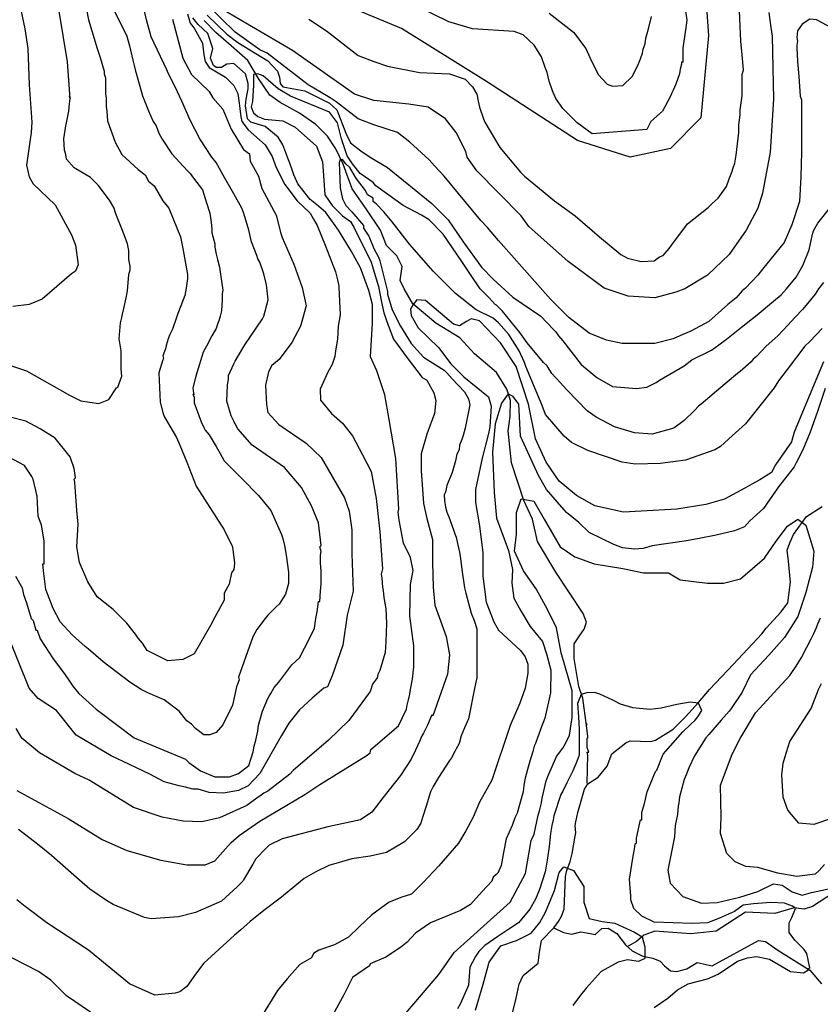
# Model space of a CAD drawing. Units: inches. Extents: x -1721 to 5069, y -619 to 6329.
# Drawn here: x 1972 to 2964, y 4498 to 5718 of the extents above; entities that cross this region are included whole.
import ezdxf

# ---------------------------------------------------------------- set-up
doc = ezdxf.new("R2010")
doc.units = ezdxf.units.IN
doc.header["$MEASUREMENT"] = 0
for name, color, linetype in [('dmc', 5, 'Continuous'), ('dmp', 8, 'Continuous'), ('song suoi', 3, 'Continuous')]:
    doc.layers.add(name, color=color, linetype=linetype)

msp = doc.modelspace()

# ---------------------------------------------------------------- linework, layer by layer
at = {"layer": 'dmc'}
for points, elevation in [([(1968.5, 5754), (1978.5, 5706.6), (1982.1, 5682.1), (1983.8, 5637.2), (1987.2, 5590.7), (1986.3, 5578), (1980.4, 5537.5), (1983.8, 5523.1), (1988.8, 5514.6), (2015.9, 5488.4), (2036.2, 5451.2), (2041.3, 5438.5), (2044.7, 5414), (2041.3, 5406.4), (2036.2, 5403), (1999.8, 5371.7), (1983.8, 5364.9), (1963.5, 5362.4)], 825), ([(2900.6, 5726.9), (2903.1, 5708.3), (2904.8, 5697.3), (2906.5, 5619.5), (2902.2, 5553.5), (2892.9, 5502.8), (2887, 5484.2), (2872.6, 5457.1), (2851.5, 5426.7), (2824.4, 5401.3), (2796.5, 5384.4), (2785.5, 5380.1), (2759.3, 5373.4), (2726.3, 5375.1), (2696.7, 5385.2), (2651.9, 5418.2), (2603.1, 5461.7), (2593.6, 5474.9), (2538.6, 5530.7), (2526.7, 5547.6), (2525, 5554.4), (2513.2, 5578), (2499.7, 5595), (2478.5, 5609.3), (2454.6, 5613.3), (2410.9, 5617.8), (2387.2, 5625.4), (2310.2, 5679.5), (2225.7, 5729.4)], 800), ([(2161.4, 5718.4), (2174.1, 5670.2), (2185.1, 5649.9), (2207, 5628.8), (2211.3, 5621.2), (2224, 5606.8), (2234.1, 5582.3), (2249.3, 5556.9), (2256.9, 5551.8), (2257.8, 5542.5), (2267.9, 5523.9), (2272.2, 5508.7), (2289.9, 5475.7), (2295.8, 5452.9), (2297.5, 5447.8), (2311.9, 5414.8), (2322.1, 5386.1), (2327.1, 5363.2), (2320.1, 5338), (2309.4, 5317.7), (2293.6, 5296.8), (2284.5, 5289.5), (2280.6, 5281.6), (2276.6, 5265.2), (2277.8, 5240.9), (2279.8, 5231.3), (2293.3, 5216.1), (2327.1, 5193.2), (2345.7, 5175.5), (2374.5, 5125.6), (2380.4, 5108.7), (2383.8, 5085.8), (2383.8, 5056.2), (2385.5, 5009.7), (2377.9, 4980.1), (2372.8, 4942.9), (2359.3, 4904.8), (2353.4, 4891.3), (2349.1, 4889.6), (2334.7, 4877.1), (2318.7, 4862.8), (2305.7, 4846.1), (2296.7, 4830.8), (2269.6, 4783.9), (2255.3, 4768.7), (2243.4, 4762.8), (2224.8, 4759.4), (2207, 4760.2), (2193.5, 4764.4), (2186.7, 4764.4), (2177.4, 4767), (2169.8, 4768.7), (2151.2, 4773.7), (2133.5, 4783), (2108.1, 4794.9), (2085.3, 4805.9), (2042.1, 4831.3), (2017.6, 4861.7), (1994.8, 4876.9), (1983.8, 4889.6), (1959, 4951.1)], 800), ([(2968.2, 5293.9), (2931.8, 5206.8), (2928.5, 5194.9), (2909, 5166.2), (2903.9, 5156.9), (2889.6, 5147.6), (2879.4, 5142.5), (2871, 5137.4), (2845.6, 5123.9), (2822.7, 5117.1), (2786.4, 5111.2), (2742.4, 5108.7), (2720.4, 5107.8), (2684.9, 5115.4), (2662.1, 5128.1), (2640.9, 5145.9), (2624.8, 5169.6), (2611.3, 5198.3), (2602.9, 5241.4), (2587.6, 5288), (2568.2, 5317.6), (2542, 5344.6), (2531.8, 5347.2), (2525.9, 5343.8), (2517.4, 5338.7), (2509.8, 5340.4), (2475.1, 5370), (2464.2, 5370.8), (2459.9, 5364.9), (2456.5, 5359), (2457.4, 5351.4), (2465.8, 5336.2), (2491.2, 5311.6), (2506.4, 5291.3), (2522.5, 5275.3), (2553, 5250.7), (2556.3, 5238.9), (2554.6, 5213.5), (2553, 5205.1), (2545.3, 5174.6), (2536.9, 5135.7), (2536.9, 5119.7), (2542, 5090.9), (2546.2, 5057.1), (2546.2, 5028.3), (2550.4, 4996.2), (2559.7, 4971.6), (2565.6, 4961.5), (2592.7, 4936.1), (2598.7, 4928.3), (2601.7, 4919.3), (2602, 4908.1), (2598.6, 4889.6), (2591.9, 4871), (2580, 4843.1), (2557.2, 4775.4), (2542, 4748.4), (2534.3, 4729.8), (2524.9, 4712.6), (2516.1, 4697.4), (2491.6, 4669.6), (2472.1, 4648.6), (2457.9, 4634.4), (2445.7, 4630.5), (2430, 4624.2), (2408.6, 4608.9), (2393.4, 4594.3), (2379.8, 4581.1), (2362.3, 4571.4), (2342.8, 4565.1), (2336.4, 4560.6), (2333.9, 4555.5), (2319.5, 4547.1), (2303.5, 4529.3), (2291.6, 4514.9), (2269.6, 4479.4)], 775), ([(2978.4, 4728.1), (2956.4, 4720.5), (2937.8, 4722.2), (2924.2, 4738.2), (2918.3, 4754.3), (2916.6, 4782.2), (2918.3, 4796.6), (2922.5, 4810.1), (2926.8, 4823.6), (2953, 4864.2), (2962.3, 4887.9), (2965.7, 4895.5)], 775), ([(2059.9, 4487.9), (2030.3, 4508.2), (2010.8, 4527.6), (1995.6, 4538.6), (1946.6, 4563.2)], 775)]:
    msp.add_lwpolyline(points, dxfattribs=dict(at, elevation=elevation))
at = {"layer": 'dmp'}
for points, elevation in [([(2818.1, 5807.3), (2826, 5698.4), (2816.3, 5596.3), (2778.9, 5558.3), (2728.6, 5547.7), (2663.6, 5568.3), (2550.8, 5641.2), (2445.4, 5706.8), (2336.5, 5752.4)], 810), ([(2330.5, 5718.4), (2352.5, 5704.1), (2391.4, 5673.6), (2410.9, 5666), (2427.8, 5660.1), (2467.5, 5652.5), (2504.7, 5650.8), (2524.2, 5644), (2533.5, 5634.7), (2538.6, 5625.4), (2540.3, 5617), (2542, 5609.3), (2547, 5595), (2548.7, 5590.7), (2567.3, 5559.4), (2592.7, 5529), (2597.8, 5523.9), (2635, 5493.5), (2660.4, 5474.9), (2690.8, 5448.6), (2717, 5426.7), (2725.5, 5422.4), (2742.4, 5418.2), (2758.5, 5419), (2765.2, 5424.1), (2769.5, 5425.8), (2777.1, 5434.3), (2783.8, 5443.6), (2794, 5457.1), (2799.9, 5464.7), (2825.3, 5485), (2830.4, 5490.1), (2838, 5496.9), (2848.1, 5511.2), (2851.5, 5520.5), (2854.9, 5529), (2856.6, 5534.1), (2858.3, 5540), (2860, 5550.1), (2863.3, 5578), (2863.3, 5587.4), (2865, 5600), (2865, 5606), (2867.6, 5623.7), (2867.6, 5630.5), (2867.6, 5635.6), (2867.6, 5649.9), (2869.3, 5655.9), (2867.6, 5674.5), (2865.9, 5691.4), (2863.3, 5748)], 805), ([(2081.9, 5744.7), (2104.7, 5697.3), (2108.1, 5685.5), (2112.3, 5667.7), (2114, 5660.9), (2115.7, 5654.2), (2116.6, 5651.6), (2120.8, 5635.6), (2124.2, 5623.7), (2125.9, 5619.5), (2131.8, 5605.1), (2137.7, 5591.6), (2141.1, 5586.5), (2144.5, 5577.2), (2148.7, 5569.6), (2160.5, 5551.8), (2180, 5530.7), (2183.4, 5527.3), (2187.6, 5521.4), (2198.6, 5507), (2203.7, 5490.9), (2207.9, 5478.2), (2209.6, 5466.4), (2210.4, 5458.8), (2210.4, 5453.7), (2213.8, 5440.2), (2213.8, 5436), (2215.5, 5427.5), (2217.2, 5420.7), (2219.7, 5411.4), (2222.3, 5393.7), (2224, 5382.7), (2223.1, 5378.5), (2223.1, 5370.8), (2222.3, 5357.3), (2220.6, 5350.5), (2218.9, 5344.6), (2217.2, 5340.4), (2215.5, 5335.3), (2210.4, 5326), (2203.7, 5313.3), (2199.4, 5305.7), (2191.8, 5280.3), (2190.1, 5274.4), (2186.7, 5261.7), (2187.6, 5255), (2188.4, 5253.3), (2186.7, 5253.3), (2188.4, 5250.7), (2188.4, 5243.1), (2196.9, 5219.5), (2200.3, 5212.7), (2202, 5209.3), (2207, 5203.4), (2215.5, 5189), (2220.6, 5180.5), (2225.7, 5171.2), (2247.6, 5149.3), (2267.9, 5128.1), (2283.2, 5109.5), (2296.7, 5079.9), (2298.4, 5074.8), (2300.1, 5066.4), (2302.4, 5054.4), (2305.3, 5033.4), (2305.1, 5019.1), (2301.7, 5006.1), (2293.7, 4993.6), (2289.9, 4990.3), (2279.8, 4980.1), (2276.4, 4975.9), (2266.2, 4962.3), (2261.2, 4953), (2243.4, 4903.1), (2244.3, 4899.8), (2240.9, 4891.3), (2236, 4868.4), (2223.9, 4844.3), (2215.6, 4834.5), (2207.7, 4831.8), (2200.3, 4831.8), (2190.1, 4839.5), (2185.1, 4845.1), (2179.1, 4849), (2169.8, 4860.9), (2151.2, 4875.2), (2130.9, 4883.7), (2122.5, 4887.9), (2108.7, 4896.8), (2075.4, 4922.3), (2057.4, 4937.8), (2053.1, 4941.2), (2037.1, 4955.6), (2022.1, 4971.9), (2013.5, 4988.4), (2004.5, 5011.7), (2001.6, 5035.1), (2000.7, 5043.5), (2002.4, 5043.5), (2002.4, 5072.3), (1999, 5091.7), (1994.8, 5102.7), (1993.9, 5127.3), (1988.8, 5148.4), (1987.2, 5151.8), (1977.9, 5165.3), (1951.6, 5179.7)], 810), ([(1966.9, 5028.3), (1975.3, 5013.9), (1977, 5005.5), (1980.4, 4995.3), (1986.3, 4975.9), (1988.8, 4973.3), (1992.2, 4961.5), (1993.9, 4961.5), (1997.3, 4950.5), (2013.4, 4926), (2027.7, 4907.4), (2034.5, 4897.2), (2037.9, 4892.1), (2045.5, 4882.8), (2066.7, 4863.4), (2070, 4860.9), (2114, 4827.9), (2177.4, 4801.7), (2181.7, 4797.4), (2196.1, 4787.3), (2213.8, 4779.7), (2232.3, 4779.8), (2243.4, 4783.7), (2255.9, 4793.8), (2261.5, 4810.6), (2262.9, 4817.7), (2264.6, 4825.3), (2267.1, 4836.3), (2267.9, 4843.9), (2273, 4860.9), (2279.8, 4876.9), (2281.5, 4879.5), (2283.2, 4882.8), (2287.4, 4890.5), (2293.3, 4897.2), (2309.4, 4918.4), (2319.5, 4927.7), (2322.1, 4933.6), (2328, 4944.6), (2337.3, 4964), (2339, 4975.9), (2340.7, 4984.3), (2342.4, 4997), (2344.1, 4997), (2344.9, 5009.7), (2345.7, 5019), (2345.7, 5035.1), (2344.9, 5044.4), (2344.9, 5048.6), (2344.9, 5054.5), (2345.7, 5058.8), (2344.1, 5064.7), (2345.7, 5066.4), (2342.4, 5094.3), (2333.9, 5115.4), (2321.2, 5138.3), (2300.1, 5162.8), (2260.3, 5190.7), (2242.6, 5211), (2239.2, 5216.9), (2237.5, 5218.6), (2239.2, 5216.9), (2234.3, 5226.8), (2228.7, 5245.3), (2229.8, 5265.4), (2230.7, 5271.9), (2230.7, 5277), (2237.5, 5291.3), (2239.2, 5294.7), (2248.5, 5310.8), (2251, 5315), (2273, 5347.2), (2274.7, 5350.5), (2279.9, 5370.6), (2277.9, 5389.3), (2274.7, 5403), (2269.6, 5417.4), (2267.1, 5421.6), (2266.2, 5425.8), (2259.5, 5442.7), (2256.1, 5457.1), (2252.7, 5468.1), (2249.3, 5479.1), (2247.6, 5484.2), (2237.5, 5501.9), (2234.1, 5507.9), (2226.5, 5521.4), (2215.5, 5540.8), (2210.4, 5547.6), (2195.2, 5570.4), (2183.4, 5593.3), (2173.2, 5617), (2164.8, 5634.7), (2156.3, 5651.6), (2154.6, 5655.9), (2135.2, 5696.5), (2129.2, 5717.6), (2124.2, 5739.6)], 805), ([(2985.1, 5704.1), (2959.8, 5717.6), (2951.3, 5718.4), (2942, 5712.5), (2936.1, 5704.1), (2935.2, 5695.6), (2936.1, 5691.4), (2935.2, 5686.3), (2935.2, 5682.9), (2936.1, 5666), (2937.8, 5647.4), (2939.5, 5622.9), (2941.2, 5618.6), (2941.2, 5581.4), (2941.2, 5553.5), (2940.3, 5523.1), (2938.7, 5492.7), (2929.2, 5463.8), (2919.5, 5441.9), (2892.7, 5408.7), (2887, 5401.3), (2871.8, 5385.2), (2867.6, 5381.8), (2860, 5373.4), (2849.8, 5364.9), (2826.1, 5343.8), (2804.1, 5331.9), (2794, 5327.7), (2782.2, 5322.6), (2759.3, 5316.7), (2718.7, 5316.7), (2699.3, 5320.9), (2678.1, 5329.4), (2652.8, 5348.9), (2629.9, 5371.7), (2565.6, 5444.4), (2552.1, 5460.5), (2543.7, 5468.9), (2498, 5523.9), (2486.1, 5536.6), (2479.4, 5544.2), (2455.7, 5566.2), (2440.5, 5578), (2410.9, 5587.4), (2391.4, 5595), (2364.4, 5616.1), (2356.7, 5621.2), (2329.7, 5637.2), (2278.9, 5676.2), (2269.6, 5680.4), (2239.2, 5702.4), (2203.7, 5737)], 795), ([(1939.8, 5296.4), (1980.4, 5282.9), (2009.1, 5266.8), (2033.7, 5252.4), (2048, 5245.7), (2070, 5242.3), (2082.7, 5247.4), (2092, 5261.7), (2093.7, 5262.6), (2098.8, 5276.1), (2097.9, 5285.4), (2097.9, 5307.4), (2095.4, 5322.6), (2097.1, 5342.1), (2098.8, 5348.9), (2099.6, 5353.1), (2101.3, 5359.8), (2103.9, 5373.4), (2105.6, 5381.8), (2107.2, 5402.1), (2108.9, 5408.1), (2108.9, 5412.3), (2107.2, 5420.7), (2107.2, 5431.7), (2105.6, 5440.2), (2100.5, 5454.6), (2097.1, 5463), (2091.2, 5477.4), (2088.6, 5485), (2083.6, 5494.3), (2069.2, 5512.9), (2059.9, 5522.2), (2039.6, 5534.1), (2030.3, 5545.1), (2029.4, 5551), (2027.7, 5556.1), (2026.9, 5570.4), (2027.7, 5575.5), (2029.4, 5586.5), (2030.3, 5589.9), (2032.8, 5604.3), (2033.7, 5613.6), (2034.5, 5620.3), (2033.7, 5622.9), (2034.5, 5620.3), (2031.5, 5665.5), (2020.6, 5730.8)], 820), ([(2054.8, 5730.3), (2057.4, 5717.6), (2061.6, 5704.1), (2068.3, 5682.1), (2071.7, 5671.1), (2076.8, 5654.2), (2076.8, 5650.8), (2078.5, 5645.7), (2078.5, 5625.4), (2079.3, 5621.2), (2079.3, 5617), (2079.3, 5610.2), (2080.2, 5604.3), (2081, 5592.4), (2090.3, 5566.2), (2098.8, 5551), (2119.1, 5532.4), (2127.5, 5525.6), (2131.7, 5517.8), (2138.9, 5511.9), (2149.5, 5493.5), (2157.1, 5484.2), (2171.5, 5448.6), (2174.1, 5434.3), (2180, 5402.1), (2180, 5397.1), (2178.3, 5385.2), (2176.6, 5375.9), (2174.9, 5370.8), (2168.1, 5353.9), (2166.5, 5348.9), (2161.4, 5334.5), (2158, 5327.7), (2156.3, 5322.6), (2153.8, 5314.2), (2152.9, 5309.9), (2149.5, 5301.5), (2150.4, 5298.1), (2149.5, 5296.4), (2144.5, 5280.3), (2146.2, 5244), (2149.5, 5231.3), (2151.2, 5226.2), (2166.5, 5200), (2170.7, 5190.7), (2179.1, 5169.6), (2191, 5140), (2225.7, 5085.8), (2235.8, 5064.7), (2238.3, 5044.4), (2237.5, 5036.8), (2234.7, 5032.3), (2231.9, 5018.5), (2225.7, 5007.2), (2225.7, 4998.7), (2213.8, 4977.6), (2208.7, 4967.4), (2188.4, 4931.9), (2174.1, 4925.1), (2155.5, 4923.4), (2130.1, 4936.1), (2124.2, 4945.4), (2119.1, 4951.4), (2115.7, 4956.4), (2104.7, 4970), (2087.8, 4986.9), (2068.3, 5002.9), (2056.5, 5021.5), (2046.4, 5045.2), (2043, 5064.7), (2044.7, 5092.6), (2043, 5109.5), (2040.4, 5145), (2039.6, 5148.4), (2041.3, 5150.1), (2039.6, 5161.9), (2034.5, 5176.3), (2015.9, 5199.2), (1997.3, 5211), (1979.5, 5220.3), (1960.1, 5225.4)], 815), ([(2180, 5725.2), (2183.4, 5713.4), (2188.4, 5707.4), (2198.6, 5688.8), (2200.3, 5674.5), (2202, 5666), (2207, 5658.4), (2227.3, 5646.6), (2237.5, 5636.4), (2242.6, 5626.3), (2244.3, 5614.4), (2245.1, 5607.6), (2246, 5597.5), (2247.6, 5591.6), (2255.3, 5581.4), (2276.4, 5562.8), (2284.9, 5548.4), (2289.9, 5534.9), (2300.9, 5513.8), (2316.1, 5493.5), (2332.2, 5478.2), (2336.4, 5470.6), (2340.7, 5463), (2350.8, 5438.5), (2363.5, 5405.5), (2366, 5395.4), (2367.7, 5387.8), (2367.7, 5386.1), (2369.4, 5352.2), (2366.9, 5337.9), (2366, 5321.8), (2363.5, 5307.4), (2362.7, 5300.6), (2359.3, 5290.5), (2354.2, 5281.2), (2344.5, 5260), (2345.1, 5246.3), (2358.6, 5230), (2372.3, 5218), (2384.7, 5202.1), (2396.9, 5178.8), (2407.6, 5158.1), (2413.9, 5124.7), (2418.5, 5083.1), (2421.7, 5037.4), (2420.2, 5030.9), (2421, 5025.8), (2421.9, 5014.8), (2422.7, 5010.6), (2423.6, 5002.1), (2426.1, 4987.7), (2426.9, 4970), (2426.1, 4947.1), (2425.2, 4933.6), (2418.5, 4911.6), (2415.9, 4906.5), (2415.1, 4902.3), (2409.2, 4894.7), (2406.6, 4885.4), (2379.9, 4849.6), (2354.8, 4825), (2311, 4787.4), (2306.8, 4783), (2279.8, 4761.9), (2274.7, 4759.4), (2271.3, 4756.8), (2266.2, 4753.4), (2253.6, 4744.1), (2219.7, 4728.9), (2197.7, 4723.8), (2174.9, 4724.7), (2148.7, 4729.8), (2113.2, 4741.6), (2058.2, 4775.4), (2040.4, 4783.9), (1996.6, 4809.5), (1974.6, 4827.4), (1967.8, 4839.4)], 795), ([(2204.5, 5723.5), (2229, 5699.8), (2242.6, 5689.7), (2279.8, 5666.9), (2291.6, 5654.2), (2294.2, 5646.6), (2295, 5638.9), (2298.4, 5634.7), (2325.5, 5629.6), (2355.9, 5614.4), (2365.2, 5606), (2376.2, 5577.2), (2382.1, 5565.4), (2394.8, 5555.2), (2406.6, 5547.6), (2427.8, 5534.9), (2482.8, 5490.1), (2503.1, 5469.8), (2521.7, 5442.7), (2544.5, 5411.4), (2558.9, 5396.2), (2583.4, 5374.2), (2618.1, 5350.5), (2633.3, 5334.5), (2636.7, 5331.1), (2640.1, 5326), (2645.1, 5320.1), (2668, 5290.5), (2687.4, 5274.4), (2706.9, 5263.4), (2736.5, 5260.9), (2749.2, 5262.6), (2761, 5268.5), (2765.2, 5271), (2795.7, 5288.8), (2805, 5296.4), (2829.5, 5308.3), (2838.8, 5315), (2848.1, 5321.8), (2866.7, 5337), (2886.2, 5352.2), (2906.5, 5369.1), (2915.8, 5376.8), (2922.5, 5384.4), (2934.4, 5398.7), (2942.8, 5413.1), (2950.5, 5432.6), (2954.7, 5452), (2956.4, 5457.1), (2961.4, 5465.6), (2977.5, 5485.9)], 790), ([(2797.4, 5728.6), (2798.8, 5717.4), (2797.4, 5704.9), (2794, 5682.9), (2794, 5665.2), (2792.3, 5665.2), (2792.3, 5662.6), (2790.6, 5656.7), (2789.8, 5650.8), (2785.5, 5638.1), (2782.2, 5630.5), (2780.5, 5627.1), (2778.8, 5622.9), (2768.7, 5604.3), (2754.3, 5591.7), (2749.3, 5581.6), (2681.5, 5576.4), (2662.9, 5589.9), (2645.1, 5607.6), (2636.7, 5620.3), (2632.5, 5629.6), (2628.2, 5641.5), (2625.7, 5652.5), (2623.2, 5658.4), (2618.9, 5671.9), (2609.6, 5686.3), (2596.1, 5699), (2585.1, 5703.2), (2533.5, 5706.6), (2503.9, 5715.1), (2465.8, 5733.7)], 815), ([(2628.2, 5726.1), (2658.7, 5702.4), (2673.9, 5682.1), (2679, 5670.2), (2689.1, 5649.9), (2700.1, 5638.1), (2706.9, 5635.6), (2719.6, 5636.4), (2731.4, 5647.4), (2738.2, 5660.9), (2741.6, 5669.4), (2744.1, 5676.2), (2744.9, 5681.2), (2747.5, 5688), (2748.3, 5694.8), (2750, 5700.7), (2751.7, 5708.3), (2755.1, 5721.8)], 820), ([(1968.5, 4762.8), (2032, 4728.1), (2074.3, 4701.9), (2104.7, 4688.3), (2147, 4676.5), (2179.1, 4670.6), (2202, 4670.6), (2213.8, 4675.6), (2224, 4686.6), (2234.1, 4698.5), (2244.3, 4706.9), (2269.6, 4724.7), (2325.5, 4757.7), (2344.1, 4770.4), (2401.6, 4805.9), (2406.6, 4809.3), (2407.5, 4813.5), (2441.4, 4842.8), (2451.7, 4863.7), (2452.3, 4868.5), (2454, 4875.2), (2455.7, 4882), (2456.5, 4887.9), (2459.1, 4900.6), (2460.8, 4915.8), (2460.8, 4933.6), (2460.8, 4942), (2455.5, 4978.7), (2456.3, 5018.1), (2459.8, 5035.2), (2456.3, 5051.5), (2447.8, 5069.4), (2442.6, 5097.7), (2441.3, 5107.8), (2442.2, 5111.2), (2438.1, 5174.3), (2430, 5222.5), (2424.6, 5253.2), (2414.7, 5282.7), (2407, 5300.2), (2409.2, 5341.8), (2409.2, 5364.8), (2404.8, 5382.3), (2394.3, 5410.4), (2383.3, 5430.5), (2367.1, 5456.9), (2351.7, 5479.1), (2342.4, 5486.7), (2332.2, 5495.2), (2317, 5514.6), (2311.9, 5525.6), (2310.2, 5530.7), (2306.8, 5540), (2305.2, 5544.2), (2301.8, 5552.7), (2298.4, 5562.8), (2292.5, 5572.1), (2276.4, 5585.7), (2258.6, 5590.7), (2254.4, 5595), (2251.9, 5611), (2252.7, 5619.5), (2255.3, 5632.2), (2255.3, 5638.9), (2251.9, 5650.8), (2237.5, 5663.5), (2229, 5662.6), (2222.3, 5658.4), (2215.5, 5658.4), (2212.1, 5660.9), (2208.7, 5670.2), (2211.3, 5682.1), (2205.4, 5700.7), (2193.5, 5711.7), (2186.7, 5720.1)], 790), ([(2968.2, 5392), (2962.3, 5384.4), (2958.1, 5377.6), (2942.8, 5359), (2932.7, 5348.9), (2924.2, 5339.5), (2911.6, 5326), (2897.2, 5313.3), (2885.3, 5300.6), (2881.1, 5297.3), (2878.6, 5293.9), (2865, 5282), (2861.7, 5279.5), (2846.4, 5266.8), (2816.8, 5241.4), (2813.4, 5238.9), (2808.4, 5233.8), (2795.7, 5221.1), (2783, 5211.8), (2755.9, 5204.2), (2733.9, 5205.9), (2709.4, 5213.5), (2686.6, 5225.4), (2675.6, 5233), (2650.2, 5259.2), (2641.8, 5268.5), (2631.6, 5279.5), (2625.7, 5288.8), (2621.5, 5293), (2601.2, 5317.6), (2591.9, 5330.2), (2570.7, 5356.5), (2563.1, 5364.1), (2561.4, 5364.9), (2553.8, 5373.4), (2542.8, 5384.4), (2531, 5402.1), (2520, 5418.2), (2497.1, 5452), (2479.4, 5469.8), (2470.1, 5475.7), (2447.2, 5487.6), (2413.4, 5512.1), (2410, 5516.3), (2394, 5527.3), (2384.7, 5539.1), (2377.9, 5549.3), (2371.1, 5570.4), (2366, 5589.9), (2355.9, 5603.4), (2307.7, 5622.9), (2292.5, 5632.2), (2273.9, 5648.2), (2267.1, 5650.8), (2261.7, 5649.9), (2262, 5636.8), (2260.5, 5616.3), (2258.8, 5609.7), (2261.9, 5602.3), (2267.1, 5597.7), (2275.6, 5594.7), (2298.4, 5592.4), (2313.6, 5584.8), (2339.8, 5561.1), (2347.4, 5541.7), (2348.3, 5530.7), (2350.4, 5501), (2359.5, 5487.8), (2372.3, 5475), (2382.1, 5467.6), (2386.6, 5459.8), (2407.6, 5417.4), (2416.9, 5387.1), (2420.2, 5370), (2423.6, 5354.8), (2428.6, 5339.5), (2435.4, 5321.8), (2452.3, 5299), (2470.9, 5274.4), (2476.8, 5271), (2485.2, 5255.3), (2487.7, 5246), (2486.3, 5229.9), (2476.6, 5204.4), (2469.8, 5180), (2469.8, 5159.2), (2472.7, 5118.5), (2476.8, 5099.9), (2483.8, 5073.8), (2483.8, 5045.2), (2484.6, 5014.5), (2486.6, 4992.6), (2500.8, 4953.7), (2504.7, 4930.9), (2502.3, 4906.7), (2484.1, 4855.3), (2482.8, 4856.6), (2477.7, 4843.9), (2474.3, 4837.2), (2472.6, 4833.8), (2470.1, 4829.6), (2467.5, 4823.6), (2462.5, 4812.7), (2457.4, 4801.7), (2443.9, 4781.4), (2422, 4753.8), (2408.4, 4736.1), (2394.7, 4726.5), (2354.2, 4717.9), (2297.5, 4702.7), (2281.5, 4695.1), (2278.1, 4691.7), (2264.6, 4678.2), (2261.2, 4671.4), (2249.3, 4652), (2248.5, 4650.3), (2241.7, 4643.5), (2222.3, 4625.7), (2190.1, 4611.4), (2169, 4606.3), (2135.2, 4603.8), (2126.7, 4605.4), (2087.8, 4621.5), (2081, 4625.7), (2059.1, 4640.4), (2046.4, 4651.7), (2011.6, 4682.4), (1994.3, 4696.2), (1970.6, 4714.4)], 785), ([(2966.5, 5335.3), (2951.3, 5319.2), (2945.4, 5313.3), (2923.4, 5284.6), (2912.4, 5270.2), (2907.3, 5261.7), (2871.8, 5216.9), (2859.1, 5205.9), (2855.7, 5202.5), (2840.5, 5189), (2833.7, 5184.8), (2797.4, 5172.1), (2766.1, 5167.9), (2734.8, 5167), (2718.7, 5169.6), (2676.4, 5183.9), (2656.1, 5194.1), (2646.8, 5201.7), (2624, 5228.8), (2619.8, 5239.8), (2599.5, 5288), (2597.8, 5293), (2591, 5307.4), (2578.3, 5327.7), (2565.6, 5342.1), (2558.9, 5348), (2537.7, 5358.2), (2512.4, 5378.5), (2504.7, 5386.1), (2484.5, 5406.4), (2455.4, 5439.9), (2433.7, 5467.3), (2423.6, 5479.9), (2414.3, 5489.2), (2410, 5492.6), (2410, 5496.9), (2403.3, 5500.7), (2400.7, 5506.2), (2389.7, 5520.5), (2381.3, 5534.9), (2376.2, 5539.1), (2372.1, 5544.7), (2369, 5544.2), (2368.1, 5540.6), (2368.3, 5530.4), (2369.4, 5509.5), (2372, 5496), (2376.2, 5487.6), (2383.8, 5479.9), (2398.2, 5463), (2398.2, 5459.6), (2405, 5449.5), (2410.9, 5434.3), (2417, 5423.7), (2418.5, 5419), (2427.8, 5381), (2427.8, 5377.6), (2433.7, 5358.2), (2443.9, 5337.9), (2457.4, 5316.7), (2472.6, 5299.8), (2498, 5283.7), (2501.4, 5280.3), (2508.1, 5272.7), (2523.4, 5256.7), (2528.4, 5248.2), (2530.1, 5240.6), (2524.2, 5211.8), (2521.7, 5202.5), (2520, 5197.5), (2517.4, 5190.7), (2516.6, 5184.8), (2514.1, 5179.7), (2512.4, 5171.2), (2508.1, 5156.9), (2506.4, 5152.6), (2503.1, 5145), (2501.4, 5140.8), (2499.7, 5132.3), (2498, 5129), (2498.8, 5122.2), (2499.7, 5113.7), (2501.4, 5107.8), (2503.9, 5101.9), (2509.8, 5085.8), (2511.5, 5080.8), (2513.2, 5076.5), (2514.9, 5068.9), (2517.4, 5057.9), (2518.3, 5050.3), (2520, 5036.8), (2523.4, 5013.9), (2525, 5007.2), (2531.8, 4982.6), (2535.2, 4973.3), (2538.6, 4963.2), (2538.6, 4948.8), (2538.6, 4904.8), (2538.6, 4902.3), (2536, 4891.3), (2528.4, 4851.6), (2523.4, 4840.6), (2519.1, 4830.4), (2516.6, 4821.1), (2513.2, 4814.3), (2511.5, 4811), (2507.3, 4803.3), (2504.7, 4800), (2491.2, 4778.8), (2484.5, 4767.8), (2481.1, 4761.1), (2476, 4743.3), (2471.8, 4730.6), (2469.2, 4722.2), (2464.2, 4714.5), (2448.9, 4699.3), (2426.9, 4685.8), (2406.6, 4681.6), (2383.8, 4678.2), (2355.1, 4669.7), (2339, 4662.1), (2324.6, 4653.7), (2306, 4638.4), (2296.7, 4630.8), (2274.7, 4613.9), (2257.8, 4600.4), (2246, 4590.2), (2238.3, 4583.5), (2200.3, 4548.8), (2190.1, 4535.2), (2179.1, 4520), (2170.7, 4513.3), (2164.8, 4511.6), (2139.4, 4509), (2108.1, 4523.4), (2057.4, 4564.8), (2005.8, 4598.7), (1978.7, 4619), (1968.5, 4627.4)], 780), ([(2970.4, 5260.9), (2961.1, 5232.3), (2951.7, 5206.7), (2942.8, 5184.8), (2934.4, 5168.7), (2931.8, 5163.6), (2912.5, 5138.9), (2893.8, 5112.2), (2877.1, 5097.1), (2870.6, 5089.4), (2857.9, 5084.4), (2835.5, 5079.3), (2814.2, 5075.1), (2798.4, 5072.2), (2756.1, 5065.8), (2745, 5062.5), (2733.9, 5061.7), (2719.4, 5063.6), (2708.3, 5067.4), (2677.8, 5082.6), (2665.2, 5094.8), (2650, 5107.4), (2638.7, 5120), (2625.2, 5135.6), (2615.2, 5153), (2592.7, 5201.9), (2590.6, 5241.3), (2583.7, 5251), (2577.5, 5254.4), (2569.2, 5242.7), (2561.5, 5217.1), (2558.1, 5181.8), (2560.2, 5132), (2562.9, 5100.2), (2578.1, 5060.1), (2582.8, 5036.7), (2582, 5019.5), (2584.4, 5001.2), (2593.4, 4985.3), (2604.8, 4966.1), (2620.1, 4947.3), (2625.2, 4932), (2630.3, 4912), (2629.8, 4883.7), (2622.9, 4852.3), (2618.1, 4839.7), (2611.3, 4821.1), (2609.6, 4817.7), (2607.9, 4811), (2604.5, 4799.1), (2602.9, 4793.2), (2598.6, 4778), (2596.9, 4769.5), (2596.1, 4761.1), (2593.6, 4752.6), (2588.5, 4734.8), (2585.9, 4728.9), (2582.6, 4719.6), (2574.9, 4702.7), (2571.6, 4685.8), (2570.7, 4679), (2569, 4669.7), (2564.8, 4660.4), (2558.9, 4655.3), (2557.2, 4650.3), (2545.3, 4637.6), (2531, 4621.5), (2518.3, 4613.9), (2481.1, 4598.7), (2462.5, 4586), (2452.3, 4575), (2443.9, 4568.2), (2426.1, 4556.4), (2406.6, 4547.9), (2405.8, 4545.4), (2384.6, 4531.1), (2374.3, 4510.4), (2357.8, 4480.1)], 770), ([(2405.8, 4433.8), (2491.6, 4534.9), (2510.6, 4562.1), (2580, 4624.6), (2599.1, 4660), (2605.9, 4700.8), (2609.6, 4708.6), (2614.7, 4732.3), (2616.4, 4737.4), (2618.9, 4747.5), (2619.8, 4753.4), (2621.5, 4760.2), (2624.8, 4774.6), (2627.4, 4782.2), (2630.8, 4789.8), (2637.5, 4805), (2645.1, 4815.2), (2648.5, 4821.1), (2653.6, 4831.3), (2657, 4853.2), (2657, 4873.5), (2657, 4886.2), (2643.2, 4933.2), (2637.6, 4964.4), (2626.2, 4987), (2612.1, 5012.5), (2596.5, 5035.1), (2585.2, 5059.2), (2588, 5080.4), (2588, 5107.3), (2593.7, 5124.3), (2609.2, 5121.4), (2622, 5098.8), (2641.8, 5064.8), (2660.2, 5052.1), (2684.3, 5043.6), (2719.7, 5037.9), (2745.2, 5032.3), (2776.4, 5032.3), (2790.5, 5023.8), (2824.5, 5019.5), (2844.4, 5019.5), (2865.6, 5025.2), (2895.4, 5050.7), (2909.5, 5071.9), (2923.7, 5090.3), (2936.4, 5098.8), (2946.4, 5091.7), (2956.3, 5059.2), (2954.8, 5039.4), (2946.4, 5008.2), (2936.4, 4978.5), (2919.9, 4952.2), (2910.4, 4941.5), (2900.5, 4930.5), (2878, 4906.2), (2867.7, 4884.5), (2854, 4864.3), (2851.5, 4860.9), (2841.4, 4849.9), (2826.1, 4832.1), (2822.7, 4827.9), (2817.7, 4820.3), (2808.4, 4805.9), (2801.6, 4790.7), (2798.2, 4782.2), (2795.7, 4776.3), (2789.8, 4755.1), (2788.9, 4747.5), (2788.1, 4743.3), (2787.2, 4733.2), (2784.7, 4719.6), (2783.8, 4705.2), (2775.4, 4664.1), (2778.5, 4647.8), (2794, 4631.6), (2817.2, 4623.1), (2836.6, 4623.8), (2864.5, 4630.8), (2886.9, 4637.8), (2906.3, 4647), (2917.1, 4645.5), (2929.5, 4637), (2941.9, 4633.1), (2953.5, 4636.2), (2986.1, 4643.2)], 765), ([(2969.5, 4671), (2963.1, 4663.8), (2957.9, 4658.9), (2935.5, 4656.1), (2911.9, 4660.3), (2886.8, 4667.2), (2872.2, 4668.6), (2859, 4674.2), (2848.6, 4684.6), (2840.9, 4709.6), (2841.6, 4729.8), (2840.9, 4769.3), (2855.2, 4807.6), (2864.9, 4827), (2884.1, 4859.1), (2911.9, 4889.3), (2926.7, 4905.4), (2929.3, 4909.1), (2934.4, 4916.7), (2941.2, 4927.7), (2947.9, 4940.4), (2953, 4950.5), (2956.4, 4957.3), (2959.8, 4964.9), (2961.4, 4969.1), (2964.8, 4976.7)], 770), ([(2758.5, 4493.8), (2775.4, 4505.6), (2787.2, 4515.8), (2800.8, 4523.4), (2824.4, 4529.3), (2838, 4535.2), (2861.7, 4551.3), (2874.3, 4555.5), (2885.3, 4557.2), (2901.4, 4553.9), (2927.6, 4538.6), (2943.7, 4536.9), (2948.8, 4540.3), (2951.3, 4542.9), (2947.9, 4560.6), (2944.5, 4565.7), (2932.7, 4577.5), (2925.9, 4586.8), (2925.9, 4598.7), (2929.3, 4605.4), (2933.5, 4616.4), (2929.9, 4619.5), (2920.1, 4623.2), (2903, 4624), (2881.7, 4622.5), (2868.7, 4620.6), (2858, 4612.7), (2839.4, 4604.4), (2824.5, 4598.8), (2805.5, 4597.9), (2758.5, 4599.5), (2743.2, 4607.1), (2733.1, 4616.4), (2729.7, 4627.4), (2729.7, 4631.7), (2728, 4652.8), (2732.3, 4681.6), (2733.9, 4690), (2734.8, 4696.8), (2736.5, 4697.6), (2736.5, 4703.5), (2739.9, 4718.8), (2741.6, 4726.4), (2743.2, 4726.4), (2743.2, 4735.7), (2746.6, 4746.7), (2750, 4761.1), (2760.2, 4786.4), (2761.9, 4788.1), (2769.5, 4807.6), (2794, 4835.5), (2804.1, 4844.8), (2809.2, 4849.9), (2812.6, 4854.1), (2817.7, 4861.7), (2813.4, 4871), (2803, 4872.2), (2786.7, 4869.2), (2767.2, 4864.8), (2753.1, 4863.2), (2732.2, 4865.2), (2716.7, 4869.8), (2707.4, 4874.6), (2691.3, 4882), (2686, 4883.8), (2676.2, 4884.2), (2668.2, 4881.8), (2663.3, 4870.6), (2664.8, 4854.2), (2665.4, 4838.9), (2665.4, 4806.7), (2662.9, 4800), (2661.2, 4795.7), (2657.8, 4787.3), (2650.2, 4772.1), (2645.1, 4761.9), (2642.6, 4757.7), (2634.1, 4731.5), (2633.3, 4726.4), (2631.6, 4719.6), (2629.9, 4709.5), (2628.2, 4693.4), (2625.7, 4676.5), (2624.8, 4668.9), (2623.2, 4662.1), (2616.4, 4640.1), (2611.3, 4628.3), (2604.5, 4615.6), (2590.2, 4598.7), (2578.3, 4591.1), (2564.8, 4581.8), (2548.7, 4570.8), (2541.1, 4563.2), (2536.9, 4557.2), (2530.1, 4543.7), (2528.4, 4521.7), (2518.3, 4498.9), (2514.9, 4492.1)], 760), ([(2537, 4490.5), (2546.5, 4522.9), (2554, 4550.2), (2568.3, 4570.4), (2587.9, 4576.9), (2606.2, 4586.1), (2616.6, 4599.1), (2623.8, 4612.1), (2634.9, 4638.8), (2640.7, 4661), (2646.6, 4668.1), (2658.3, 4663.6), (2671.4, 4644), (2671.4, 4624.5), (2677.9, 4604.3), (2694.2, 4600.4), (2709.9, 4598.4), (2734, 4587.4), (2743.8, 4581.5), (2747, 4569.1), (2747, 4554.8), (2739.2, 4550.9), (2725.5, 4552.8), (2713.8, 4550.2), (2692.9, 4538.5), (2674, 4517.7), (2667.1, 4509), (2657.8, 4496.3)], 755)]:
    msp.add_lwpolyline(points, dxfattribs=dict(at, elevation=elevation))
at = {"layer": 'song suoi'}
for points in [[(2675.4, 4771.9), (2676.4, 4806.7), (2675.6, 4810.1), (2677.3, 4810.1), (2675.6, 4816), (2675.6, 4827), (2676.4, 4827.9), (2676.4, 4829.6), (2674.7, 4843.1), (2674.7, 4845.6), (2674.7, 4843.1), (2670, 4877), (2665.3, 4891.7), (2659.5, 4926.3), (2659.5, 4944.5), (2666.1, 4954.5), (2671.8, 4962.6), (2674.6, 4971.5), (2670.5, 4982.2), (2636.8, 5033.4), (2613.9, 5071.4), (2607.6, 5099.1), (2596.9, 5121.9), (2581.6, 5168.7), (2577.7, 5208.4), (2579.9, 5226.1), (2580.3, 5246.1), (2575.9, 5260.2), (2562.9, 5280.7), (2535.7, 5303.7), (2517.8, 5323.8), (2488, 5341.7), (2459.4, 5365.9), (2448.6, 5384.4), (2443.8, 5394.7), (2446, 5412.2), (2439.6, 5425.4), (2426.8, 5438), (2419.1, 5457.2), (2401.7, 5483.4), (2384.3, 5508.1), (2373.1, 5539), (2364, 5557.8), (2353.6, 5573.6), (2339.3, 5587.9), (2318.8, 5601.9), (2294.8, 5615.2), (2282.3, 5624.4), (2268.1, 5645.1), (2255, 5667.1), (2234.4, 5685.6), (2215.2, 5702.1), (2200.7, 5717)], [(2634.1, 4592.8), (2640.1, 4600.4), (2643.5, 4607.1), (2646.8, 4615.6), (2648.5, 4656.2), (2650.2, 4663.8), (2654.4, 4674.8), (2657, 4684.9), (2660.4, 4706.1), (2661.2, 4710.3), (2660.4, 4719.6), (2661.2, 4723.8), (2663.7, 4735.7), (2672.2, 4764.4), (2676.4, 4771.2), (2689, 4779.4), (2700.3, 4792.9), (2706.1, 4808.4), (2723.5, 4821.9), (2728.9, 4824.5), (2754.2, 4823.6), (2760.2, 4825.3), (2782.2, 4838.9), (2797.4, 4854.1), (2813.4, 4871.9), (2827, 4887.9), (2856.8, 4919.4), (2891.8, 4956.9), (2897.2, 4964), (2915.8, 4984.3), (2924.2, 4995.3), (2927.6, 5020.7), (2925.1, 5046.9), (2923.4, 5060.5), (2926.8, 5069.8), (2931, 5079.9), (2947.4, 5102.2), (2966.9, 5114.6)], [(2980.8, 4636.1), (2954.7, 4619), (2944.5, 4615.6), (2937.8, 4616.4), (2931.8, 4617.3), (2908.2, 4610.5), (2871.8, 4612.2), (2835.4, 4588.5), (2804.1, 4585.1), (2759.3, 4588.5), (2745.8, 4583.5), (2736.5, 4575.8), (2726.3, 4569.9), (2725.5, 4569.4)], [(2582.6, 4485.3), (2587.6, 4505.6), (2591, 4522.6), (2596.1, 4533.6), (2614.7, 4548.8), (2616.4, 4562.3), (2618.9, 4576.7), (2634.1, 4592.8), (2646.3, 4586.7), (2656.4, 4584.9), (2667.4, 4587.8), (2677, 4585.8), (2685.4, 4584.5), (2693.5, 4591.6), (2701.3, 4592.3), (2712.1, 4585.4), (2723, 4571.7), (2731.4, 4564), (2731.4, 4564), (2744.5, 4557.6), (2756.7, 4554.9), (2766.1, 4551.3), (2771.2, 4545.4), (2778.8, 4539.5), (2786.4, 4538.6), (2799.1, 4542), (2811.8, 4549.6), (2830.4, 4545.4), (2887.9, 4576.7), (2896.3, 4575.8), (2911.6, 4564.8), (2951.3, 4540.3), (2965.7, 4523.4)]]:
    msp.add_lwpolyline(points, dxfattribs=at)

doc.saveas('drawing.dxf')
